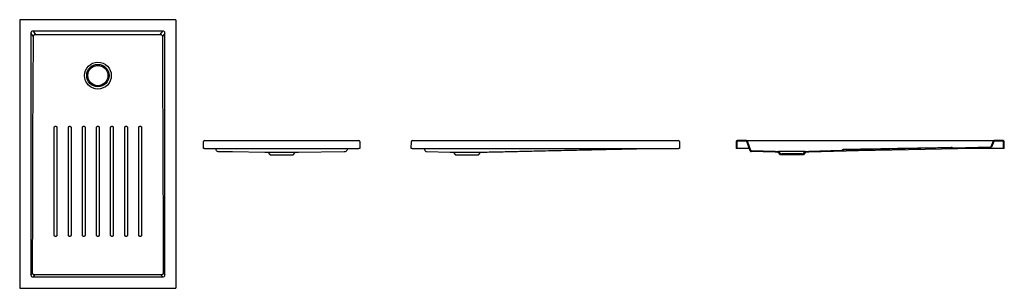
# Model space of a CAD drawing. Units: millimetres. Extents: x 4371.94 to 4376.34, y 2307.82 to 2309.02.
import ezdxf

# ---------------------------------------------------------------- set-up
doc = ezdxf.new("R2010")
doc.units = ezdxf.units.MM
doc.layers.add('SANINDUSA', color=3, linetype='Continuous')

msp = doc.modelspace()

# ---------------------------------------------------------------- linework, layer by layer
at = {"layer": 'SANINDUSA'}
for p, q in [((4371.9432, 2309.0185), (4371.9432, 2307.8276)), ((4372.6381, 2309.0225), (4371.9472, 2309.0225)), ((4372.6421, 2307.8276), (4372.6421, 2309.0185)), ((4371.9935, 2308.9623), (4371.9935, 2307.8839)), ((4372.0044, 2308.9475), (4371.9935, 2308.9623)), ((4372.5825, 2308.9721), (4372.0028, 2308.9721)), ((4372.0028, 2308.9721), (4372.0139, 2308.9571)), ((4372.5714, 2308.9571), (4372.5825, 2308.9721)), ((4372.5919, 2308.9623), (4372.581, 2308.9475)), ((4372.5919, 2307.8839), (4372.5919, 2308.9623)), ((4372.7645, 2308.4479), (4372.765, 2308.479)), ((4372.769, 2308.4829), (4373.459, 2308.4829)), ((4373.463, 2308.479), (4373.4634, 2308.4479)), ((4373.6933, 2308.4479), (4373.6938, 2308.479)), ((4373.6978, 2308.4829), (4374.8878, 2308.4829)), ((4374.8918, 2308.479), (4374.8922, 2308.4479)), ((4375.1455, 2308.479), (4375.1451, 2308.4479)), ((4375.1487, 2308.4788), (4375.1483, 2308.4479)), ((4375.1918, 2308.4829), (4375.1495, 2308.4829)), ((4375.1916, 2308.4797), (4375.1497, 2308.4797)), ((4375.1918, 2308.4829), (4375.2053, 2308.4829)), ((4375.2076, 2308.4376), (4375.1926, 2308.4791)), ((4375.2106, 2308.4389), (4375.1955, 2308.4803)), ((4375.2053, 2308.4829), (4376.2838, 2308.4829)), ((4376.2838, 2308.4829), (4376.2974, 2308.4829)), ((4376.2936, 2308.4803), (4376.2843, 2308.4549)), ((4376.2966, 2308.4791), (4376.2873, 2308.4536)), ((4376.3396, 2308.4829), (4376.2974, 2308.4829)), ((4376.3394, 2308.4797), (4376.2975, 2308.4797)), ((4376.3408, 2308.4479), (4376.3404, 2308.4788)), ((4376.344, 2308.4479), (4376.3436, 2308.479)), ((4372.7685, 2308.4479), (4372.7645, 2308.4479)), ((4372.7685, 2308.4479), (4373.4594, 2308.4479)), ((4373.0389, 2308.4315), (4373.0525, 2308.431)), ((4373.0525, 2308.431), (4373.0626, 2308.4199)), ((4373.0525, 2308.431), (4373.1754, 2308.431)), ((4373.1654, 2308.4199), (4373.1754, 2308.431)), ((4373.1754, 2308.431), (4373.1891, 2308.4315)), ((4373.1891, 2308.4315), (4373.3929, 2308.4338)), ((4373.4634, 2308.4479), (4373.4594, 2308.4479)), ((4373.6973, 2308.4479), (4373.6933, 2308.4479)), ((4373.6973, 2308.4479), (4374.8882, 2308.4479)), ((4373.7558, 2308.4377), (4373.7521, 2308.4479)), ((4373.7559, 2308.4377), (4373.7558, 2308.4377)), ((4373.7614, 2308.4337), (4373.8677, 2308.4315)), ((4373.8677, 2308.4315), (4373.8813, 2308.431)), ((4373.8813, 2308.431), (4373.8914, 2308.4199)), ((4373.8813, 2308.431), (4373.9428, 2308.431)), ((4373.9428, 2308.431), (4374.0042, 2308.431)), ((4373.9942, 2308.4199), (4374.0042, 2308.431)), ((4374.0042, 2308.431), (4374.0178, 2308.4315)), ((4374.8922, 2308.4479), (4374.8882, 2308.4479)), ((4375.1483, 2308.4479), (4375.1451, 2308.4479)), ((4375.1493, 2308.4479), (4375.1483, 2308.4479)), ((4375.2039, 2308.4479), (4375.1493, 2308.4479)), ((4375.3195, 2308.4315), (4375.2131, 2308.4337)), ((4375.3196, 2308.4347), (4375.2134, 2308.4369)), ((4375.3331, 2308.431), (4375.3195, 2308.4315)), ((4375.3196, 2308.4347), (4375.3346, 2308.4341)), ((4375.3431, 2308.4199), (4375.3331, 2308.431)), ((4375.4546, 2308.4341), (4375.3346, 2308.4341)), ((4375.3346, 2308.4341), (4375.3446, 2308.4231)), ((4375.4446, 2308.4231), (4375.4546, 2308.4341)), ((4375.456, 2308.431), (4375.446, 2308.4199)), ((4375.4546, 2308.4341), (4375.4696, 2308.4347)), ((4375.4697, 2308.4315), (4375.456, 2308.431)), ((4375.6175, 2308.438), (4375.4696, 2308.4347)), ((4376.1096, 2308.451), (4375.6235, 2308.4401)), ((4376.2816, 2308.4529), (4376.1156, 2308.4492)), ((4376.3398, 2308.4479), (4376.2035, 2308.4479)), ((4376.3408, 2308.4479), (4376.3398, 2308.4479)), ((4376.344, 2308.4479), (4376.3408, 2308.4479)), ((4373.0626, 2308.4199), (4373.1654, 2308.4199)), ((4373.8914, 2308.4199), (4373.9428, 2308.4199)), ((4373.9428, 2308.4199), (4373.9942, 2308.4199)), ((4375.3496, 2308.4199), (4375.3431, 2308.4199)), ((4375.3446, 2308.4231), (4375.3496, 2308.4231)), ((4375.3496, 2308.4231), (4375.3496, 2308.4199)), ((4375.4396, 2308.4231), (4375.3496, 2308.4231)), ((4375.4396, 2308.4199), (4375.3496, 2308.4199)), ((4375.4396, 2308.4199), (4375.4396, 2308.4231)), ((4375.4396, 2308.4231), (4375.4446, 2308.4231)), ((4375.446, 2308.4199), (4375.4396, 2308.4199)), ((4371.9935, 2307.8839), (4372.0001, 2307.8929)), ((4372.0096, 2307.8833), (4372.0028, 2307.874)), ((4372.0028, 2307.874), (4372.5825, 2307.874)), ((4372.5825, 2307.874), (4372.5757, 2307.8833)), ((4372.5852, 2307.8929), (4372.5919, 2307.8839)), ((4371.9472, 2307.8236), (4372.6381, 2307.8236))]:
    msp.add_line(p, q, dxfattribs=at)
at = {"layer": 'SANINDUSA', "flags": 128}
for points in [[(4372.0001, 2307.8929), (4372.0013, 2308.1912), (4372.0025, 2308.4895), (4372.0044, 2308.9475)], [(4372.2867, 2308.061), (4372.2867, 2308.07), (4372.2867, 2308.1057), (4372.2867, 2308.2488), (4372.2867, 2308.5411)], [(4372.2987, 2308.5411), (4372.2987, 2308.5322), (4372.2987, 2308.4964), (4372.2987, 2308.4248), (4372.2987, 2308.1386), (4372.2987, 2308.061)], [(4372.3497, 2308.061), (4372.3497, 2308.07), (4372.3497, 2308.1057), (4372.3497, 2308.2488), (4372.3497, 2308.5411)], [(4372.835, 2308.4338), (4372.847, 2308.4338), (4372.895, 2308.4338), (4373.0389, 2308.4315)], [(4376.2818, 2308.4497), (4375.9901, 2308.4432), (4375.6918, 2308.4365), (4375.4697, 2308.4315)], [(4376.1066, 2308.451), (4376.0866, 2308.4506), (4376.0066, 2308.4488), (4375.6868, 2308.4418), (4375.6867, 2308.4418), (4375.6265, 2308.4405)], [(4376.1131, 2308.4503), (4376.1129, 2308.4504), (4376.1126, 2308.4507)], [(4376.2816, 2308.4529), (4376.2816, 2308.4529), (4376.2816, 2308.4529)], [(4372.5757, 2307.8833), (4372.4265, 2307.8833), (4372.2774, 2307.8833), (4372.0096, 2307.8833)]]:
    msp.add_lwpolyline(points, dxfattribs=at)
at = {"layer": 'SANINDUSA'}
for radius in [0.06, 0.05, 0.045]:
    msp.add_circle((4372.2927, 2308.7731), radius, dxfattribs=at)
for centre, radius, start, end in [((4372.769, 2308.4789), 0.004, 90, 179.2), ((4373.459, 2308.4789), 0.004, 0.8, 90), ((4373.6978, 2308.4789), 0.004, 90, 179.2), ((4374.8878, 2308.4789), 0.004, 0.8, 90), ((4375.1495, 2308.4789), 0.004, 90, 179.2), ((4375.1497, 2308.4787), 0.001, 90, 179.2), ((4375.1916, 2308.4787), 0.001, 20, 90), ((4375.1918, 2308.4789), 0.004, 20, 90), ((4376.2974, 2308.4789), 0.004, 90, 160), ((4376.2975, 2308.4787), 0.001, 90, 160), ((4376.3394, 2308.4787), 0.001, 0.8, 90), ((4376.3396, 2308.4789), 0.004, 0.8, 90), ((4372.8284, 2308.4399), 0.006, 195.0022, 269.9336), ((4373.3995, 2308.4399), 0.006, 270.067, 344.9978), ((4373.7615, 2308.4397), 0.006, 199.9994, 268.7957), ((4375.2133, 2308.4397), 0.006, 199.9994, 268.7698), ((4375.6174, 2308.4454), 0.005, 270.9968, 307.8615), ((4375.6174, 2308.4441), 0.005, 271.1202, 307.9877), ((4375.6174, 2308.4433), 0.005, 271.2355, 308.1049), ((4375.6236, 2308.4375), 0.005, 91.0011, 127.8619), ((4375.6236, 2308.4363), 0.005, 91.124, 127.988), ((4375.6236, 2308.4354), 0.005, 91.2372, 128.105), ((4376.1097, 2308.4466), 0.005, 54.2283, 91.0976), ((4376.1097, 2308.4463), 0.005, 76.3882, 91.2013), ((4376.1098, 2308.4462), 0.00484, 54.213, 77.286), ((4376.1097, 2308.4463), 0.005, 54.3317, 76.3882), ((4376.1155, 2308.4544), 0.005, 234.3316, 245.5047), ((4376.1155, 2308.4547), 0.005, 241.0571, 271.0977), ((4376.2815, 2308.4559), 0.003, 271.2864, 340), ((4376.2817, 2308.4557), 0.006, 271.2864, 340)]:
    msp.add_arc(centre, radius, start, end, dxfattribs=at)
for centre, major_axis, ratio, start_param, end_param in [((4371.9472, 2309.0185), (0.00283, -0.00283), 0.999805, 2.356292, 3.926893), ((4372.6381, 2309.0185), (-0.00283, -0.00283), 0.999805, 2.356292, 3.926893), ((4372.0041, 2308.961), (-0.00695, 0.00944), 0.853352, 5.692293, 7.174452), ((4372.5812, 2308.961), (0.00695, 0.00944), 0.853352, 5.391918, 6.874077), ((4372.0041, 2307.8852), (0.00695, 0.00944), 0.853352, 2.250326, 3.732485), ((4372.5812, 2307.8852), (-0.00695, 0.00944), 0.853352, 2.550701, 4.03286), ((4371.9472, 2307.8276), (0.00283, 0.00283), 0.999805, 2.356292, 3.926893), ((4372.6381, 2307.8276), (-0.00283, 0.00283), 0.999805, 2.356292, 3.926893)]:
    msp.add_ellipse(centre, major_axis=major_axis, ratio=ratio, start_param=start_param, end_param=end_param, dxfattribs=at)
for points, knots in [([(4372.0044, 2308.9475), (4372.0044, 2308.9481), (4372.0045, 2308.9487), (4372.0047, 2308.9496), (4372.0047, 2308.9499), (4372.0049, 2308.9505), (4372.0051, 2308.9511), (4372.0054, 2308.9517), (4372.0057, 2308.9522), (4372.0059, 2308.9525), (4372.0064, 2308.9533), (4372.0068, 2308.9537), (4372.0076, 2308.9546), (4372.0081, 2308.955), (4372.0092, 2308.9557), (4372.0097, 2308.956), (4372.0106, 2308.9564), (4372.0109, 2308.9565), (4372.0114, 2308.9567), (4372.0117, 2308.9568), (4372.0127, 2308.957), (4372.0133, 2308.957), (4372.0139, 2308.9571)], [0, 0, 0, 0, 0.125, 0.125, 0.1875, 0.1875, 0.25, 0.3125, 0.3125, 0.375, 0.375, 0.5, 0.5, 0.625, 0.625, 0.75, 0.75, 0.8125, 0.8125, 0.875, 0.875, 1, 1, 1, 1]), ([(4372.0139, 2308.9571), (4372.0604, 2308.9571), (4372.1068, 2308.957), (4372.1997, 2308.957), (4372.2462, 2308.957), (4372.3391, 2308.957), (4372.3856, 2308.957), (4372.4785, 2308.957), (4372.525, 2308.9571), (4372.5714, 2308.9571)], [0, 0, 0, 0, 0.25, 0.25, 0.5, 0.5, 0.75, 0.75, 1, 1, 1, 1]), ([(4372.5714, 2308.9571), (4372.5721, 2308.957), (4372.5727, 2308.957), (4372.5739, 2308.9567), (4372.5745, 2308.9565), (4372.5754, 2308.9561), (4372.5756, 2308.956), (4372.5762, 2308.9557), (4372.5765, 2308.9555), (4372.5772, 2308.955), (4372.5777, 2308.9546), (4372.5784, 2308.954), (4372.5786, 2308.9537), (4372.579, 2308.9532), (4372.5792, 2308.953), (4372.5797, 2308.9522), (4372.58, 2308.9517), (4372.5803, 2308.9508), (4372.5804, 2308.9505), (4372.5806, 2308.9499), (4372.5807, 2308.9496), (4372.5809, 2308.9487), (4372.581, 2308.9481), (4372.581, 2308.9475)], [0, 0, 0, 0, 0.125, 0.125, 0.25, 0.25, 0.3125, 0.3125, 0.375, 0.375, 0.5, 0.5, 0.5625, 0.5625, 0.625, 0.625, 0.75, 0.75, 0.8125, 0.8125, 0.875, 0.875, 1, 1, 1, 1]), ([(4372.581, 2308.9475), (4372.5813, 2308.8596), (4372.5817, 2308.7717), (4372.5824, 2308.596), (4372.5827, 2308.5081), (4372.5838, 2308.2444), (4372.5845, 2308.0687), (4372.5852, 2307.8929)], [0, 0, 0, 0, 0.25, 0.25, 0.5, 0.5, 1, 1, 1, 1]), ([(4372.0976, 2308.5411), (4372.0976, 2308.5415), (4372.0977, 2308.5419), (4372.0978, 2308.5427), (4372.098, 2308.543), (4372.0983, 2308.5438), (4372.0984, 2308.5441), (4372.0988, 2308.5446), (4372.0989, 2308.5448), (4372.0991, 2308.5451), (4372.0993, 2308.5452), (4372.0997, 2308.5456), (4372.1, 2308.5459), (4372.1006, 2308.5463), (4372.101, 2308.5465), (4372.1017, 2308.5468), (4372.1021, 2308.5469), (4372.1029, 2308.5471), (4372.1032, 2308.5471), (4372.1036, 2308.5471)], [0, 0, 0, 0, 0.125, 0.125, 0.25, 0.25, 0.375, 0.375, 0.4375, 0.4375, 0.5, 0.5, 0.625, 0.625, 0.75, 0.75, 0.875, 0.875, 1, 1, 1, 1]), ([(4372.0977, 2308.061), (4372.0977, 2308.141), (4372.0977, 2308.2211), (4372.0977, 2308.3811), (4372.0976, 2308.4611), (4372.0976, 2308.5411)], [0, 0, 0, 0, 0.5, 0.5, 1, 1, 1, 1]), ([(4372.1036, 2308.5471), (4372.104, 2308.5471), (4372.1044, 2308.5471), (4372.1052, 2308.5469), (4372.1056, 2308.5468), (4372.1063, 2308.5465), (4372.1066, 2308.5463), (4372.1071, 2308.546), (4372.1073, 2308.5459), (4372.1076, 2308.5456), (4372.1077, 2308.5455), (4372.1082, 2308.5451), (4372.1084, 2308.5448), (4372.1088, 2308.5441), (4372.109, 2308.5438), (4372.1093, 2308.5431), (4372.1095, 2308.5427), (4372.1096, 2308.5419), (4372.1096, 2308.5415), (4372.1096, 2308.5411)], [0, 0, 0, 0, 0.125, 0.125, 0.25, 0.25, 0.375, 0.375, 0.4375, 0.4375, 0.5, 0.5, 0.625, 0.625, 0.75, 0.75, 0.875, 0.875, 1, 1, 1, 1]), ([(4372.1096, 2308.5411), (4372.1096, 2308.5011), (4372.1096, 2308.4611), (4372.1097, 2308.3811), (4372.1097, 2308.3411), (4372.1097, 2308.2211), (4372.1097, 2308.141), (4372.1097, 2308.061)], [0, 0, 0, 0, 0.25, 0.25, 0.5, 0.5, 1, 1, 1, 1]), ([(4372.1607, 2308.5411), (4372.1607, 2308.5415), (4372.1607, 2308.5419), (4372.1608, 2308.5427), (4372.161, 2308.543), (4372.1613, 2308.5438), (4372.1614, 2308.5441), (4372.1618, 2308.5446), (4372.1619, 2308.5448), (4372.1621, 2308.5451), (4372.1623, 2308.5452), (4372.1627, 2308.5456), (4372.163, 2308.5459), (4372.1636, 2308.5463), (4372.164, 2308.5465), (4372.1647, 2308.5468), (4372.1651, 2308.5469), (4372.1659, 2308.5471), (4372.1663, 2308.5471), (4372.1667, 2308.5471)], [0, 0, 0, 0, 0.125, 0.125, 0.25, 0.25, 0.375, 0.375, 0.4375, 0.4375, 0.5, 0.5, 0.625, 0.625, 0.75, 0.75, 0.875, 0.875, 1, 1, 1, 1]), ([(4372.1607, 2308.061), (4372.1607, 2308.141), (4372.1607, 2308.2211), (4372.1607, 2308.3411), (4372.1607, 2308.3811), (4372.1607, 2308.4611), (4372.1607, 2308.5011), (4372.1607, 2308.5411)], [0, 0, 0, 0, 0.5, 0.5, 0.75, 0.75, 1, 1, 1, 1]), ([(4372.1667, 2308.5471), (4372.167, 2308.5471), (4372.1674, 2308.5471), (4372.1682, 2308.5469), (4372.1686, 2308.5468), (4372.1693, 2308.5465), (4372.1697, 2308.5463), (4372.1701, 2308.546), (4372.1703, 2308.5459), (4372.1706, 2308.5456), (4372.1708, 2308.5455), (4372.1712, 2308.5451), (4372.1714, 2308.5448), (4372.1719, 2308.5441), (4372.172, 2308.5438), (4372.1723, 2308.543), (4372.1725, 2308.5427), (4372.1726, 2308.5419), (4372.1727, 2308.5415), (4372.1727, 2308.5411)], [0, 0, 0, 0, 0.125, 0.125, 0.25, 0.25, 0.375, 0.375, 0.4375, 0.4375, 0.5, 0.5, 0.625, 0.625, 0.75, 0.75, 0.875, 0.875, 1, 1, 1, 1]), ([(4372.1727, 2308.5411), (4372.1727, 2308.5011), (4372.1727, 2308.4611), (4372.1727, 2308.3811), (4372.1727, 2308.3411), (4372.1727, 2308.2211), (4372.1727, 2308.141), (4372.1727, 2308.061)], [0, 0, 0, 0, 0.25, 0.25, 0.5, 0.5, 1, 1, 1, 1]), ([(4372.2237, 2308.5411), (4372.2237, 2308.5415), (4372.2237, 2308.5419), (4372.2238, 2308.5427), (4372.224, 2308.543), (4372.2243, 2308.5438), (4372.2244, 2308.5441), (4372.2248, 2308.5446), (4372.2249, 2308.5448), (4372.2251, 2308.5451), (4372.2253, 2308.5452), (4372.2257, 2308.5456), (4372.226, 2308.5459), (4372.2266, 2308.5463), (4372.227, 2308.5465), (4372.2277, 2308.5468), (4372.2281, 2308.5469), (4372.2289, 2308.5471), (4372.2293, 2308.5471), (4372.2297, 2308.5471)], [0, 0, 0, 0, 0.125, 0.125, 0.25, 0.25, 0.375, 0.375, 0.4375, 0.4375, 0.5, 0.5, 0.625, 0.625, 0.75, 0.75, 0.875, 0.875, 1, 1, 1, 1]), ([(4372.2237, 2308.061), (4372.2237, 2308.141), (4372.2237, 2308.2211), (4372.2237, 2308.3811), (4372.2237, 2308.4611), (4372.2237, 2308.5411)], [0, 0, 0, 0, 0.5, 0.5, 1, 1, 1, 1]), ([(4372.2297, 2308.5471), (4372.2301, 2308.5471), (4372.2304, 2308.5471), (4372.2312, 2308.5469), (4372.2316, 2308.5468), (4372.2323, 2308.5465), (4372.2327, 2308.5463), (4372.2331, 2308.546), (4372.2333, 2308.5459), (4372.2336, 2308.5456), (4372.2338, 2308.5455), (4372.2342, 2308.5451), (4372.2344, 2308.5448), (4372.2349, 2308.5441), (4372.2351, 2308.5438), (4372.2354, 2308.543), (4372.2355, 2308.5427), (4372.2356, 2308.5419), (4372.2357, 2308.5415), (4372.2357, 2308.5411)], [0, 0, 0, 0, 0.125, 0.125, 0.25, 0.25, 0.375, 0.375, 0.4375, 0.4375, 0.5, 0.5, 0.625, 0.625, 0.75, 0.75, 0.875, 0.875, 1, 1, 1, 1]), ([(4372.2357, 2308.5411), (4372.2357, 2308.4611), (4372.2357, 2308.3811), (4372.2357, 2308.2211), (4372.2357, 2308.141), (4372.2357, 2308.061)], [0, 0, 0, 0, 0.5, 0.5, 1, 1, 1, 1]), ([(4372.2867, 2308.5411), (4372.2867, 2308.5415), (4372.2867, 2308.5419), (4372.2869, 2308.5427), (4372.287, 2308.543), (4372.2873, 2308.5438), (4372.2875, 2308.5441), (4372.2878, 2308.5446), (4372.2879, 2308.5448), (4372.2882, 2308.5451), (4372.2883, 2308.5452), (4372.2887, 2308.5456), (4372.289, 2308.5459), (4372.2897, 2308.5463), (4372.29, 2308.5465), (4372.2907, 2308.5468), (4372.2911, 2308.5469), (4372.2919, 2308.5471), (4372.2923, 2308.5471), (4372.2927, 2308.5471)], [0, 0, 0, 0, 0.125, 0.125, 0.25, 0.25, 0.375, 0.375, 0.4375, 0.4375, 0.5, 0.5, 0.625, 0.625, 0.75, 0.75, 0.875, 0.875, 1, 1, 1, 1]), ([(4372.2927, 2308.5471), (4372.2931, 2308.5471), (4372.2935, 2308.5471), (4372.2942, 2308.5469), (4372.2946, 2308.5468), (4372.2953, 2308.5465), (4372.2957, 2308.5463), (4372.2962, 2308.546), (4372.2963, 2308.5459), (4372.2966, 2308.5456), (4372.2968, 2308.5455), (4372.2972, 2308.5451), (4372.2974, 2308.5448), (4372.2979, 2308.5441), (4372.2981, 2308.5438), (4372.2984, 2308.543), (4372.2985, 2308.5427), (4372.2986, 2308.5419), (4372.2987, 2308.5415), (4372.2987, 2308.5411)], [0, 0, 0, 0, 0.125, 0.125, 0.25, 0.25, 0.375, 0.375, 0.4375, 0.4375, 0.5, 0.5, 0.625, 0.625, 0.75, 0.75, 0.875, 0.875, 1, 1, 1, 1]), ([(4372.3497, 2308.5411), (4372.3497, 2308.5415), (4372.3497, 2308.5419), (4372.3499, 2308.5427), (4372.35, 2308.543), (4372.3503, 2308.5438), (4372.3505, 2308.5441), (4372.3508, 2308.5446), (4372.3509, 2308.5448), (4372.3512, 2308.5451), (4372.3513, 2308.5452), (4372.3517, 2308.5456), (4372.352, 2308.5459), (4372.3527, 2308.5463), (4372.353, 2308.5465), (4372.3537, 2308.5468), (4372.3541, 2308.5469), (4372.3549, 2308.5471), (4372.3553, 2308.5471), (4372.3557, 2308.5471)], [0, 0, 0, 0, 0.125, 0.125, 0.25, 0.25, 0.375, 0.375, 0.4375, 0.4375, 0.5, 0.5, 0.625, 0.625, 0.75, 0.75, 0.875, 0.875, 1, 1, 1, 1]), ([(4372.3557, 2308.5471), (4372.3561, 2308.5471), (4372.3565, 2308.5471), (4372.3572, 2308.5469), (4372.3576, 2308.5468), (4372.3583, 2308.5465), (4372.3587, 2308.5463), (4372.3592, 2308.546), (4372.3593, 2308.5459), (4372.3596, 2308.5456), (4372.3598, 2308.5455), (4372.3602, 2308.5451), (4372.3604, 2308.5448), (4372.3609, 2308.5441), (4372.3611, 2308.5438), (4372.3614, 2308.543), (4372.3615, 2308.5427), (4372.3616, 2308.5419), (4372.3617, 2308.5415), (4372.3617, 2308.5411)], [0, 0, 0, 0, 0.125, 0.125, 0.25, 0.25, 0.375, 0.375, 0.4375, 0.4375, 0.5, 0.5, 0.625, 0.625, 0.75, 0.75, 0.875, 0.875, 1, 1, 1, 1]), ([(4372.3617, 2308.5411), (4372.3617, 2308.5011), (4372.3617, 2308.4611), (4372.3617, 2308.3811), (4372.3617, 2308.3411), (4372.3617, 2308.2211), (4372.3617, 2308.141), (4372.3617, 2308.061)], [0, 0, 0, 0, 0.25, 0.25, 0.5, 0.5, 1, 1, 1, 1]), ([(4372.4127, 2308.5411), (4372.4127, 2308.5415), (4372.4127, 2308.5419), (4372.4129, 2308.5427), (4372.413, 2308.543), (4372.4133, 2308.5438), (4372.4135, 2308.5441), (4372.4138, 2308.5446), (4372.4139, 2308.5448), (4372.4142, 2308.5451), (4372.4143, 2308.5452), (4372.4147, 2308.5456), (4372.415, 2308.5459), (4372.4157, 2308.5463), (4372.416, 2308.5465), (4372.4167, 2308.5468), (4372.4171, 2308.5469), (4372.4179, 2308.5471), (4372.4183, 2308.5471), (4372.4187, 2308.5471)], [0, 0, 0, 0, 0.125, 0.125, 0.25, 0.25, 0.375, 0.375, 0.4375, 0.4375, 0.5, 0.5, 0.625, 0.625, 0.75, 0.75, 0.875, 0.875, 1, 1, 1, 1]), ([(4372.4127, 2308.061), (4372.4127, 2308.141), (4372.4127, 2308.2211), (4372.4127, 2308.3411), (4372.4127, 2308.3811), (4372.4127, 2308.4611), (4372.4127, 2308.5011), (4372.4127, 2308.5411)], [0, 0, 0, 0, 0.5, 0.5, 0.75, 0.75, 1, 1, 1, 1]), ([(4372.4187, 2308.5471), (4372.4191, 2308.5471), (4372.4195, 2308.5471), (4372.4202, 2308.5469), (4372.4206, 2308.5468), (4372.4213, 2308.5465), (4372.4217, 2308.5463), (4372.4222, 2308.546), (4372.4223, 2308.5459), (4372.4226, 2308.5456), (4372.4228, 2308.5455), (4372.4232, 2308.5451), (4372.4235, 2308.5448), (4372.4239, 2308.5441), (4372.4241, 2308.5438), (4372.4244, 2308.5431), (4372.4245, 2308.5427), (4372.4246, 2308.5419), (4372.4247, 2308.5415), (4372.4247, 2308.5411)], [0, 0, 0, 0, 0.125, 0.125, 0.25, 0.25, 0.375, 0.375, 0.4375, 0.4375, 0.5, 0.5, 0.625, 0.625, 0.75, 0.75, 0.875, 0.875, 1, 1, 1, 1]), ([(4372.4247, 2308.5411), (4372.4247, 2308.5011), (4372.4247, 2308.4611), (4372.4247, 2308.3811), (4372.4247, 2308.3411), (4372.4247, 2308.2211), (4372.4247, 2308.141), (4372.4247, 2308.061)], [0, 0, 0, 0, 0.25, 0.25, 0.5, 0.5, 1, 1, 1, 1]), ([(4372.4757, 2308.5411), (4372.4757, 2308.5415), (4372.4757, 2308.5419), (4372.4759, 2308.5427), (4372.476, 2308.543), (4372.4763, 2308.5438), (4372.4765, 2308.5441), (4372.4768, 2308.5446), (4372.4769, 2308.5448), (4372.4772, 2308.5451), (4372.4773, 2308.5452), (4372.4777, 2308.5456), (4372.478, 2308.5459), (4372.4787, 2308.5463), (4372.479, 2308.5465), (4372.4798, 2308.5468), (4372.4801, 2308.5469), (4372.4809, 2308.5471), (4372.4813, 2308.5471), (4372.4817, 2308.5471)], [0, 0, 0, 0, 0.125, 0.125, 0.25, 0.25, 0.375, 0.375, 0.4375, 0.4375, 0.5, 0.5, 0.625, 0.625, 0.75, 0.75, 0.875, 0.875, 1, 1, 1, 1]), ([(4372.4757, 2308.061), (4372.4757, 2308.141), (4372.4757, 2308.2211), (4372.4757, 2308.3411), (4372.4757, 2308.3811), (4372.4757, 2308.4611), (4372.4757, 2308.5011), (4372.4757, 2308.5411)], [0, 0, 0, 0, 0.5, 0.5, 0.75, 0.75, 1, 1, 1, 1]), ([(4372.4817, 2308.5471), (4372.4821, 2308.5471), (4372.4825, 2308.5471), (4372.4832, 2308.5469), (4372.4836, 2308.5468), (4372.4843, 2308.5465), (4372.4847, 2308.5463), (4372.4852, 2308.546), (4372.4853, 2308.5459), (4372.4856, 2308.5456), (4372.4858, 2308.5455), (4372.4862, 2308.5451), (4372.4865, 2308.5448), (4372.4869, 2308.5441), (4372.4871, 2308.5438), (4372.4874, 2308.5431), (4372.4875, 2308.5427), (4372.4877, 2308.5419), (4372.4877, 2308.5415), (4372.4877, 2308.5411)], [0, 0, 0, 0, 0.125, 0.125, 0.25, 0.25, 0.375, 0.375, 0.4375, 0.4375, 0.5, 0.5, 0.625, 0.625, 0.75, 0.75, 0.875, 0.875, 1, 1, 1, 1]), ([(4372.4877, 2308.5411), (4372.4877, 2308.5011), (4372.4877, 2308.4611), (4372.4877, 2308.3811), (4372.4877, 2308.3411), (4372.4877, 2308.2211), (4372.4877, 2308.141), (4372.4877, 2308.061)], [0, 0, 0, 0, 0.25, 0.25, 0.5, 0.5, 1, 1, 1, 1]), ([(4372.8226, 2308.4383), (4372.8222, 2308.4398), (4372.8214, 2308.4427), (4372.8206, 2308.4459), (4372.8201, 2308.4477), (4372.82, 2308.4479)], [0, 0, 0, 0, 0.460514, 0.921029, 1, 1, 1, 1]), ([(4372.8284, 2308.4339), (4372.8284, 2308.4339), (4372.8285, 2308.4339), (4372.8286, 2308.4338), (4372.8286, 2308.4338), (4372.8287, 2308.4338), (4372.8288, 2308.4338), (4372.8291, 2308.4338), (4372.8293, 2308.4338), (4372.8297, 2308.4338), (4372.83, 2308.4338), (4372.8306, 2308.4338), (4372.831, 2308.4338), (4372.8317, 2308.4338), (4372.8321, 2308.4338), (4372.8327, 2308.4338), (4372.8329, 2308.4338), (4372.8333, 2308.4338), (4372.8335, 2308.4338), (4372.8342, 2308.4338), (4372.8346, 2308.4338), (4372.835, 2308.4338)], [0, 0, 0, 0, 0.125, 0.125, 0.1875, 0.1875, 0.25, 0.25, 0.375, 0.375, 0.5, 0.5, 0.625, 0.625, 0.75, 0.75, 0.8125, 0.8125, 0.875, 0.875, 1, 1, 1, 1]), ([(4373.3929, 2308.4338), (4373.3933, 2308.4338), (4373.3938, 2308.4338), (4373.3947, 2308.4338), (4373.3951, 2308.4338), (4373.3957, 2308.4338), (4373.3959, 2308.4338), (4373.3963, 2308.4338), (4373.3965, 2308.4338), (4373.397, 2308.4338), (4373.3973, 2308.4338), (4373.3978, 2308.4338), (4373.3979, 2308.4338), (4373.3982, 2308.4338), (4373.3983, 2308.4338), (4373.3987, 2308.4338), (4373.3989, 2308.4338), (4373.3991, 2308.4338), (4373.3992, 2308.4338), (4373.3993, 2308.4338), (4373.3994, 2308.4338), (4373.3995, 2308.4339), (4373.3995, 2308.4339), (4373.3995, 2308.4339)], [0, 0, 0, 0, 0.125, 0.125, 0.25, 0.25, 0.3125, 0.3125, 0.375, 0.375, 0.5, 0.5, 0.5625, 0.5625, 0.625, 0.625, 0.75, 0.75, 0.8125, 0.8125, 0.875, 0.875, 1, 1, 1, 1]), ([(4373.4079, 2308.4479), (4373.4077, 2308.447), (4373.4068, 2308.4437), (4373.4059, 2308.4406), (4373.4053, 2308.4383)], [0, 0, 0, 0, 0.292419, 1, 1, 1, 1]), ([(4374.0179, 2308.4315), (4374.023, 2308.4316), (4374.0519, 2308.4322), (4374.105, 2308.4334), (4374.1773, 2308.435), (4374.2449, 2308.4366), (4374.3071, 2308.438), (4374.3634, 2308.4392), (4374.4185, 2308.4405), (4374.4725, 2308.4417), (4374.5254, 2308.4429), (4374.5634, 2308.4437), (4374.587, 2308.4442), (4374.5965, 2308.4445), (4374.6058, 2308.4447), (4374.6161, 2308.4449), (4374.6272, 2308.4451), (4374.6391, 2308.4454), (4374.6507, 2308.4457), (4374.6621, 2308.4459), (4374.6732, 2308.4462), (4374.6841, 2308.4464), (4374.6947, 2308.4467), (4374.7051, 2308.4469), (4374.7152, 2308.4472), (4374.7251, 2308.4474), (4374.7348, 2308.4476), (4374.7421, 2308.4478), (4374.746, 2308.4479), (4374.747, 2308.4479)], [0, 0, 0, 0, 0.019769, 0.11205, 0.205201, 0.299221, 0.373239, 0.445778, 0.516837, 0.586415, 0.654513, 0.721131, 0.733457, 0.745682, 0.757778, 0.769799, 0.7858, 0.801892, 0.818201, 0.834847, 0.851947, 0.869604, 0.887915, 0.906966, 0.926834, 0.947585, 0.969278, 0.991966, 1, 1, 1, 1]), ([(4375.2076, 2308.4376), (4375.2078, 2308.4371), (4375.2081, 2308.4366), (4375.2087, 2308.4358), (4375.2089, 2308.4356), (4375.2093, 2308.4352), (4375.2095, 2308.435), (4375.21, 2308.4347), (4375.2103, 2308.4345), (4375.2108, 2308.4342), (4375.2111, 2308.4341), (4375.2117, 2308.4339), (4375.212, 2308.4338), (4375.2125, 2308.4337), (4375.2128, 2308.4337), (4375.2131, 2308.4337)], [0, 0, 0, 0, 0.25, 0.25, 0.375, 0.375, 0.5, 0.5, 0.625, 0.625, 0.75, 0.75, 0.875, 0.875, 1, 1, 1, 1]), ([(4375.2106, 2308.4389), (4375.2107, 2308.4386), (4375.2108, 2308.4383), (4375.2111, 2308.438), (4375.2112, 2308.4379), (4375.2114, 2308.4376), (4375.2115, 2308.4375), (4375.2118, 2308.4374), (4375.2119, 2308.4373), (4375.2122, 2308.4372), (4375.2123, 2308.4371), (4375.2127, 2308.437), (4375.213, 2308.4369), (4375.2134, 2308.4369)], [0, 0, 0, 0, 0.25, 0.25, 0.375, 0.375, 0.5, 0.5, 0.625, 0.625, 0.75, 0.75, 1, 1, 1, 1]), ([(4375.6207, 2308.4403), (4375.6201, 2308.4403), (4375.6187, 2308.4403), (4375.6177, 2308.4404), (4375.6176, 2308.4404), (4375.6175, 2308.4404)], [0, 0, 0, 0, 0.351421, 0.742057, 1, 1, 1, 1]), ([(4375.6175, 2308.438), (4375.6181, 2308.438), (4375.6186, 2308.4381), (4375.6194, 2308.4384), (4375.6196, 2308.4385), (4375.6201, 2308.4387), (4375.6203, 2308.4389), (4375.6205, 2308.4391)], [0, 0, 0, 0, 0.5, 0.5, 0.75, 0.75, 1, 1, 1, 1]), ([(4375.6202, 2308.4391), (4375.6197, 2308.4391), (4375.6186, 2308.4391), (4375.6177, 2308.4391), (4375.6176, 2308.4391), (4375.6175, 2308.4391)], [0, 0, 0, 0, 0.273001, 0.711668, 1, 1, 1, 1]), ([(4375.619, 2308.4383), (4375.619, 2308.4383), (4375.6183, 2308.4383), (4375.6177, 2308.4383), (4375.6176, 2308.4383), (4375.6175, 2308.4383)], [0, 0, 0, 0, 0.0395282, 0.6205317, 1, 1, 1, 1]), ([(4375.6205, 2308.4391), (4375.6209, 2308.4394), (4375.6214, 2308.4396), (4375.6224, 2308.44), (4375.623, 2308.4401), (4375.6235, 2308.4401)], [0, 0, 0, 0, 0.5, 0.5, 1, 1, 1, 1]), ([(4375.6265, 2308.4426), (4375.6261, 2308.4426), (4375.6257, 2308.4426), (4375.6252, 2308.4426), (4375.625, 2308.4426), (4375.6247, 2308.4426), (4375.6245, 2308.4426), (4375.6242, 2308.4426), (4375.6241, 2308.4426), (4375.6239, 2308.4426), (4375.6238, 2308.4426), (4375.6237, 2308.4425), (4375.6236, 2308.4425), (4375.6235, 2308.4425), (4375.6235, 2308.4425), (4375.6235, 2308.4425)], [0, 0, 0, 0, 0.25, 0.25, 0.375, 0.375, 0.5, 0.5, 0.625, 0.625, 0.75, 0.75, 0.875, 0.875, 1, 1, 1, 1]), ([(4375.6265, 2308.4414), (4375.6261, 2308.4414), (4375.6257, 2308.4414), (4375.6252, 2308.4413), (4375.625, 2308.4413), (4375.6247, 2308.4413), (4375.6245, 2308.4413), (4375.6242, 2308.4413), (4375.6241, 2308.4413), (4375.6239, 2308.4413), (4375.6238, 2308.4413), (4375.6237, 2308.4413), (4375.6236, 2308.4413), (4375.6235, 2308.4413), (4375.6235, 2308.4413), (4375.6235, 2308.4413)], [0, 0, 0, 0, 0.25, 0.25, 0.375, 0.375, 0.5, 0.5, 0.625, 0.625, 0.75, 0.75, 0.875, 0.875, 1, 1, 1, 1]), ([(4375.6265, 2308.4405), (4375.6261, 2308.4405), (4375.6257, 2308.4405), (4375.6252, 2308.4405), (4375.625, 2308.4405), (4375.6247, 2308.4405), (4375.6245, 2308.4405), (4375.6242, 2308.4405), (4375.6241, 2308.4404), (4375.6239, 2308.4404), (4375.6238, 2308.4404), (4375.6237, 2308.4404), (4375.6236, 2308.4404), (4375.6235, 2308.4404), (4375.6235, 2308.4404), (4375.6235, 2308.4404)], [0, 0, 0, 0, 0.25, 0.25, 0.375, 0.375, 0.5, 0.5, 0.625, 0.625, 0.75, 0.75, 0.875, 0.875, 1, 1, 1, 1]), ([(4376.1066, 2308.4516), (4376.0266, 2308.45), (4375.9465, 2308.4485), (4375.8265, 2308.4463), (4375.7865, 2308.4455), (4375.7065, 2308.4441), (4375.6665, 2308.4433), (4375.6265, 2308.4426)], [0, 0, 0, 0, 0.5, 0.5, 0.75, 0.75, 1, 1, 1, 1]), ([(4376.1066, 2308.4512), (4376.0266, 2308.4496), (4375.9465, 2308.4479), (4375.8265, 2308.4454), (4375.7865, 2308.4446), (4375.7065, 2308.443), (4375.6665, 2308.4422), (4375.6265, 2308.4414)], [0, 0, 0, 0, 0.5, 0.5, 0.75, 0.75, 1, 1, 1, 1]), ([(4376.1096, 2308.4516), (4376.1096, 2308.4516), (4376.1095, 2308.4516), (4376.1093, 2308.4516), (4376.1092, 2308.4516), (4376.109, 2308.4516), (4376.1088, 2308.4516), (4376.1086, 2308.4516), (4376.1084, 2308.4516), (4376.1081, 2308.4516), (4376.1079, 2308.4516), (4376.1075, 2308.4516), (4376.1073, 2308.4516), (4376.107, 2308.4516), (4376.1068, 2308.4516), (4376.1066, 2308.4516)], [0, 0, 0, 0, 0.25, 0.25, 0.375, 0.375, 0.5, 0.5, 0.625, 0.625, 0.75, 0.75, 0.875, 0.875, 1, 1, 1, 1]), ([(4376.1085, 2308.4513), (4376.1085, 2308.4513), (4376.1082, 2308.4513), (4376.1076, 2308.4513), (4376.1069, 2308.4512), (4376.1066, 2308.4512)], [0, 0, 0, 0, 0.044775, 0.522364, 1, 1, 1, 1]), ([(4376.1108, 2308.451), (4376.1107, 2308.451), (4376.1104, 2308.4511), (4376.1101, 2308.4511), (4376.1098, 2308.4511), (4376.1097, 2308.4511), (4376.1097, 2308.4511), (4376.1096, 2308.4511), (4376.1095, 2308.4511), (4376.1092, 2308.4511), (4376.1085, 2308.4511), (4376.1076, 2308.4511), (4376.1069, 2308.451), (4376.1066, 2308.451), (4376.1066, 2308.451)], [0, 0, 0, 0, 0.065843, 0.136496, 0.179759, 0.197825, 0.212086, 0.234135, 0.287337, 0.452119, 0.626997, 0.795291, 0.962837, 1, 1, 1, 1]), ([(4376.1096, 2308.4513), (4376.1096, 2308.4513), (4376.1095, 2308.4513), (4376.1092, 2308.4513), (4376.1087, 2308.4513), (4376.1085, 2308.4513)], [0, 0, 0, 0, 0.256255, 0.646413, 1, 1, 1, 1]), ([(4376.1126, 2308.4501), (4376.1122, 2308.4504), (4376.1117, 2308.4507), (4376.1109, 2308.4509), (4376.1106, 2308.451), (4376.1101, 2308.451), (4376.1098, 2308.451), (4376.1096, 2308.451)], [0, 0, 0, 0, 0.5, 0.5, 0.75, 0.75, 1, 1, 1, 1]), ([(4376.1126, 2308.4501), (4376.1128, 2308.4499), (4376.113, 2308.4498), (4376.1135, 2308.4496), (4376.1138, 2308.4495), (4376.1143, 2308.4493), (4376.1145, 2308.4493), (4376.1151, 2308.4492), (4376.1153, 2308.4492), (4376.1156, 2308.4492)], [0, 0, 0, 0, 0.25, 0.25, 0.5, 0.5, 0.75, 0.75, 1, 1, 1, 1]), ([(4376.1154, 2308.4494), (4376.1154, 2308.4494), (4376.1154, 2308.4494), (4376.1153, 2308.4494), (4376.1152, 2308.4494), (4376.1148, 2308.4495), (4376.1144, 2308.4495), (4376.114, 2308.4497), (4376.1134, 2308.4499)], [0, 0, 0, 0, 0.170424, 0.282935, 0.373886, 0.489066, 0.802739, 1, 1, 1, 1]), ([(4376.1156, 2308.4497), (4376.1156, 2308.4497), (4376.1156, 2308.4497), (4376.1152, 2308.4497), (4376.1143, 2308.4497), (4376.114, 2308.4497)], [0, 0, 0, 0, 0.100729, 0.671979, 1, 1, 1, 1]), ([(4376.1156, 2308.4494), (4376.1156, 2308.4494), (4376.1156, 2308.4494), (4376.1154, 2308.4494), (4376.1148, 2308.4494), (4376.1148, 2308.4494)], [0, 0, 0, 0, 0.138188, 0.922674, 1, 1, 1, 1]), ([(4372.1037, 2308.055), (4372.1033, 2308.055), (4372.1029, 2308.0551), (4372.1021, 2308.0552), (4372.1017, 2308.0553), (4372.101, 2308.0556), (4372.1007, 2308.0558), (4372.1002, 2308.0562), (4372.1, 2308.0563), (4372.0997, 2308.0565), (4372.0996, 2308.0567), (4372.0991, 2308.0571), (4372.0989, 2308.0574), (4372.0985, 2308.058), (4372.0983, 2308.0584), (4372.098, 2308.0591), (4372.0979, 2308.0595), (4372.0977, 2308.0602), (4372.0977, 2308.0606), (4372.0977, 2308.061)], [0, 0, 0, 0, 0.125, 0.125, 0.25, 0.25, 0.375, 0.375, 0.4375, 0.4375, 0.5, 0.5, 0.625, 0.625, 0.75, 0.75, 0.875, 0.875, 1, 1, 1, 1]), ([(4372.1097, 2308.061), (4372.1097, 2308.0606), (4372.1096, 2308.0603), (4372.1095, 2308.0595), (4372.1094, 2308.0591), (4372.1091, 2308.0584), (4372.1089, 2308.058), (4372.1085, 2308.0575), (4372.1084, 2308.0574), (4372.1082, 2308.0571), (4372.108, 2308.0569), (4372.1076, 2308.0565), (4372.1073, 2308.0563), (4372.1067, 2308.0558), (4372.1063, 2308.0556), (4372.1056, 2308.0553), (4372.1052, 2308.0552), (4372.1045, 2308.0551), (4372.1041, 2308.055), (4372.1037, 2308.055)], [0, 0, 0, 0, 0.125, 0.125, 0.25, 0.25, 0.375, 0.375, 0.4375, 0.4375, 0.5, 0.5, 0.625, 0.625, 0.75, 0.75, 0.875, 0.875, 1, 1, 1, 1]), ([(4372.1667, 2308.055), (4372.1663, 2308.055), (4372.1659, 2308.0551), (4372.1651, 2308.0552), (4372.1647, 2308.0553), (4372.164, 2308.0556), (4372.1637, 2308.0558), (4372.1632, 2308.0562), (4372.163, 2308.0563), (4372.1627, 2308.0565), (4372.1626, 2308.0566), (4372.1621, 2308.0571), (4372.1619, 2308.0574), (4372.1615, 2308.058), (4372.1613, 2308.0584), (4372.161, 2308.0591), (4372.1609, 2308.0595), (4372.1607, 2308.0602), (4372.1607, 2308.0606), (4372.1607, 2308.061)], [0, 0, 0, 0, 0.125, 0.125, 0.25, 0.25, 0.375, 0.375, 0.4375, 0.4375, 0.5, 0.5, 0.625, 0.625, 0.75, 0.75, 0.875, 0.875, 1, 1, 1, 1]), ([(4372.1727, 2308.061), (4372.1727, 2308.0606), (4372.1726, 2308.0602), (4372.1725, 2308.0595), (4372.1724, 2308.0591), (4372.1721, 2308.0584), (4372.1719, 2308.058), (4372.1715, 2308.0575), (4372.1714, 2308.0574), (4372.1712, 2308.0571), (4372.1711, 2308.0569), (4372.1706, 2308.0565), (4372.1703, 2308.0563), (4372.1697, 2308.0558), (4372.1693, 2308.0556), (4372.1686, 2308.0553), (4372.1682, 2308.0552), (4372.1675, 2308.0551), (4372.1671, 2308.055), (4372.1667, 2308.055)], [0, 0, 0, 0, 0.125, 0.125, 0.25, 0.25, 0.375, 0.375, 0.4375, 0.4375, 0.5, 0.5, 0.625, 0.625, 0.75, 0.75, 0.875, 0.875, 1, 1, 1, 1]), ([(4372.2297, 2308.055), (4372.2293, 2308.055), (4372.2289, 2308.0551), (4372.2281, 2308.0552), (4372.2277, 2308.0553), (4372.227, 2308.0556), (4372.2267, 2308.0558), (4372.2262, 2308.0561), (4372.226, 2308.0563), (4372.2257, 2308.0565), (4372.2256, 2308.0566), (4372.2251, 2308.0571), (4372.2249, 2308.0574), (4372.2245, 2308.058), (4372.2243, 2308.0584), (4372.224, 2308.0591), (4372.2239, 2308.0595), (4372.2237, 2308.0602), (4372.2237, 2308.0606), (4372.2237, 2308.061)], [0, 0, 0, 0, 0.125, 0.125, 0.25, 0.25, 0.375, 0.375, 0.4375, 0.4375, 0.5, 0.5, 0.625, 0.625, 0.75, 0.75, 0.875, 0.875, 1, 1, 1, 1]), ([(4372.2357, 2308.061), (4372.2357, 2308.0606), (4372.2356, 2308.0602), (4372.2355, 2308.0595), (4372.2354, 2308.0591), (4372.2351, 2308.0584), (4372.2349, 2308.058), (4372.2346, 2308.0575), (4372.2344, 2308.0574), (4372.2342, 2308.0571), (4372.2341, 2308.0569), (4372.2336, 2308.0565), (4372.2333, 2308.0563), (4372.2327, 2308.0558), (4372.2323, 2308.0556), (4372.2316, 2308.0553), (4372.2312, 2308.0552), (4372.2305, 2308.0551), (4372.2301, 2308.055), (4372.2297, 2308.055)], [0, 0, 0, 0, 0.125, 0.125, 0.25, 0.25, 0.375, 0.375, 0.4375, 0.4375, 0.5, 0.5, 0.625, 0.625, 0.75, 0.75, 0.875, 0.875, 1, 1, 1, 1]), ([(4372.2927, 2308.055), (4372.2923, 2308.055), (4372.2919, 2308.0551), (4372.2911, 2308.0552), (4372.2907, 2308.0553), (4372.29, 2308.0556), (4372.2897, 2308.0558), (4372.2892, 2308.0561), (4372.289, 2308.0563), (4372.2887, 2308.0565), (4372.2886, 2308.0566), (4372.2882, 2308.0571), (4372.2879, 2308.0574), (4372.2875, 2308.058), (4372.2873, 2308.0584), (4372.287, 2308.0591), (4372.2869, 2308.0595), (4372.2867, 2308.0602), (4372.2867, 2308.0606), (4372.2867, 2308.061)], [0, 0, 0, 0, 0.125, 0.125, 0.25, 0.25, 0.375, 0.375, 0.4375, 0.4375, 0.5, 0.5, 0.625, 0.625, 0.75, 0.75, 0.875, 0.875, 1, 1, 1, 1]), ([(4372.2987, 2308.061), (4372.2987, 2308.0606), (4372.2986, 2308.0602), (4372.2985, 2308.0595), (4372.2984, 2308.0591), (4372.2981, 2308.0584), (4372.2979, 2308.058), (4372.2976, 2308.0575), (4372.2974, 2308.0574), (4372.2972, 2308.0571), (4372.2971, 2308.0569), (4372.2966, 2308.0565), (4372.2963, 2308.0563), (4372.2957, 2308.0558), (4372.2953, 2308.0556), (4372.2946, 2308.0553), (4372.2942, 2308.0552), (4372.2935, 2308.0551), (4372.2931, 2308.055), (4372.2927, 2308.055)], [0, 0, 0, 0, 0.125, 0.125, 0.25, 0.25, 0.375, 0.375, 0.4375, 0.4375, 0.5, 0.5, 0.625, 0.625, 0.75, 0.75, 0.875, 0.875, 1, 1, 1, 1]), ([(4372.3557, 2308.055), (4372.3553, 2308.055), (4372.3549, 2308.0551), (4372.3541, 2308.0552), (4372.3537, 2308.0553), (4372.353, 2308.0556), (4372.3527, 2308.0558), (4372.3522, 2308.0561), (4372.352, 2308.0563), (4372.3517, 2308.0565), (4372.3516, 2308.0566), (4372.3512, 2308.0571), (4372.3509, 2308.0574), (4372.3505, 2308.058), (4372.3503, 2308.0584), (4372.35, 2308.0591), (4372.3499, 2308.0595), (4372.3497, 2308.0602), (4372.3497, 2308.0606), (4372.3497, 2308.061)], [0, 0, 0, 0, 0.125, 0.125, 0.25, 0.25, 0.375, 0.375, 0.4375, 0.4375, 0.5, 0.5, 0.625, 0.625, 0.75, 0.75, 0.875, 0.875, 1, 1, 1, 1]), ([(4372.3617, 2308.061), (4372.3617, 2308.0606), (4372.3616, 2308.0602), (4372.3615, 2308.0595), (4372.3614, 2308.0591), (4372.3611, 2308.0584), (4372.3609, 2308.058), (4372.3606, 2308.0575), (4372.3604, 2308.0574), (4372.3602, 2308.0571), (4372.3601, 2308.0569), (4372.3596, 2308.0565), (4372.3593, 2308.0563), (4372.3587, 2308.0558), (4372.3583, 2308.0556), (4372.3576, 2308.0553), (4372.3572, 2308.0552), (4372.3565, 2308.0551), (4372.3561, 2308.055), (4372.3557, 2308.055)], [0, 0, 0, 0, 0.125, 0.125, 0.25, 0.25, 0.375, 0.375, 0.4375, 0.4375, 0.5, 0.5, 0.625, 0.625, 0.75, 0.75, 0.875, 0.875, 1, 1, 1, 1]), ([(4372.4187, 2308.055), (4372.4183, 2308.055), (4372.4179, 2308.0551), (4372.4171, 2308.0552), (4372.4167, 2308.0553), (4372.416, 2308.0556), (4372.4157, 2308.0558), (4372.4152, 2308.0562), (4372.415, 2308.0563), (4372.4147, 2308.0565), (4372.4146, 2308.0566), (4372.4142, 2308.0571), (4372.4139, 2308.0574), (4372.4135, 2308.058), (4372.4133, 2308.0584), (4372.413, 2308.0591), (4372.4129, 2308.0595), (4372.4127, 2308.0602), (4372.4127, 2308.0606), (4372.4127, 2308.061)], [0, 0, 0, 0, 0.125, 0.125, 0.25, 0.25, 0.375, 0.375, 0.4375, 0.4375, 0.5, 0.5, 0.625, 0.625, 0.75, 0.75, 0.875, 0.875, 1, 1, 1, 1]), ([(4372.4247, 2308.061), (4372.4247, 2308.0606), (4372.4246, 2308.0602), (4372.4245, 2308.0595), (4372.4244, 2308.0591), (4372.4241, 2308.0584), (4372.4239, 2308.058), (4372.4236, 2308.0575), (4372.4234, 2308.0574), (4372.4232, 2308.0571), (4372.4231, 2308.0569), (4372.4226, 2308.0565), (4372.4223, 2308.0563), (4372.4217, 2308.0558), (4372.4213, 2308.0556), (4372.4206, 2308.0553), (4372.4202, 2308.0552), (4372.4195, 2308.0551), (4372.4191, 2308.055), (4372.4187, 2308.055)], [0, 0, 0, 0, 0.125, 0.125, 0.25, 0.25, 0.375, 0.375, 0.4375, 0.4375, 0.5, 0.5, 0.625, 0.625, 0.75, 0.75, 0.875, 0.875, 1, 1, 1, 1]), ([(4372.4817, 2308.055), (4372.4813, 2308.055), (4372.4809, 2308.0551), (4372.4801, 2308.0552), (4372.4797, 2308.0553), (4372.479, 2308.0556), (4372.4787, 2308.0558), (4372.4782, 2308.0562), (4372.478, 2308.0563), (4372.4777, 2308.0565), (4372.4776, 2308.0567), (4372.4772, 2308.0571), (4372.4769, 2308.0574), (4372.4765, 2308.058), (4372.4763, 2308.0584), (4372.476, 2308.0591), (4372.4759, 2308.0595), (4372.4757, 2308.0602), (4372.4757, 2308.0606), (4372.4757, 2308.061)], [0, 0, 0, 0, 0.125, 0.125, 0.25, 0.25, 0.375, 0.375, 0.4375, 0.4375, 0.5, 0.5, 0.625, 0.625, 0.75, 0.75, 0.875, 0.875, 1, 1, 1, 1]), ([(4372.4877, 2308.061), (4372.4877, 2308.0606), (4372.4876, 2308.0603), (4372.4875, 2308.0595), (4372.4874, 2308.0591), (4372.4871, 2308.0584), (4372.4869, 2308.058), (4372.4866, 2308.0575), (4372.4864, 2308.0574), (4372.4862, 2308.0571), (4372.4861, 2308.0569), (4372.4856, 2308.0565), (4372.4853, 2308.0563), (4372.4847, 2308.0558), (4372.4843, 2308.0556), (4372.4836, 2308.0553), (4372.4832, 2308.0552), (4372.4825, 2308.0551), (4372.4821, 2308.055), (4372.4817, 2308.055)], [0, 0, 0, 0, 0.125, 0.125, 0.25, 0.25, 0.375, 0.375, 0.4375, 0.4375, 0.5, 0.5, 0.625, 0.625, 0.75, 0.75, 0.875, 0.875, 1, 1, 1, 1]), ([(4372.0096, 2307.8833), (4372.009, 2307.8833), (4372.0084, 2307.8834), (4372.0071, 2307.8836), (4372.0066, 2307.8838), (4372.0057, 2307.8842), (4372.0054, 2307.8843), (4372.0049, 2307.8846), (4372.0046, 2307.8848), (4372.0038, 2307.8853), (4372.0034, 2307.8857), (4372.0027, 2307.8864), (4372.0025, 2307.8866), (4372.0021, 2307.8871), (4372.0019, 2307.8874), (4372.0014, 2307.8882), (4372.0011, 2307.8887), (4372.0008, 2307.8896), (4372.0007, 2307.8899), (4372.0005, 2307.8905), (4372.0004, 2307.8908), (4372.0002, 2307.8917), (4372.0002, 2307.8923), (4372.0001, 2307.8929)], [0, 0, 0, 0, 0.125, 0.125, 0.25, 0.25, 0.3125, 0.3125, 0.375, 0.375, 0.5, 0.5, 0.5625, 0.5625, 0.625, 0.625, 0.75, 0.75, 0.8125, 0.8125, 0.875, 0.875, 1, 1, 1, 1]), ([(4372.5852, 2307.8929), (4372.5852, 2307.8923), (4372.5851, 2307.8917), (4372.5849, 2307.8908), (4372.5848, 2307.8905), (4372.5847, 2307.8899), (4372.5846, 2307.8896), (4372.5842, 2307.8887), (4372.5839, 2307.8882), (4372.5832, 2307.8871), (4372.5828, 2307.8866), (4372.5822, 2307.886), (4372.582, 2307.8857), (4372.5815, 2307.8853), (4372.5812, 2307.8852), (4372.5805, 2307.8846), (4372.5799, 2307.8843), (4372.5791, 2307.884), (4372.5788, 2307.8838), (4372.5782, 2307.8837), (4372.5779, 2307.8836), (4372.577, 2307.8834), (4372.5763, 2307.8833), (4372.5757, 2307.8833)], [0, 0, 0, 0, 0.125, 0.125, 0.1875, 0.1875, 0.25, 0.25, 0.375, 0.375, 0.5, 0.5, 0.5625, 0.5625, 0.625, 0.625, 0.75, 0.75, 0.8125, 0.8125, 0.875, 0.875, 1, 1, 1, 1])]:
    msp.add_open_spline(points, degree=3, knots=knots, dxfattribs=at)

doc.saveas('drawing.dxf')
